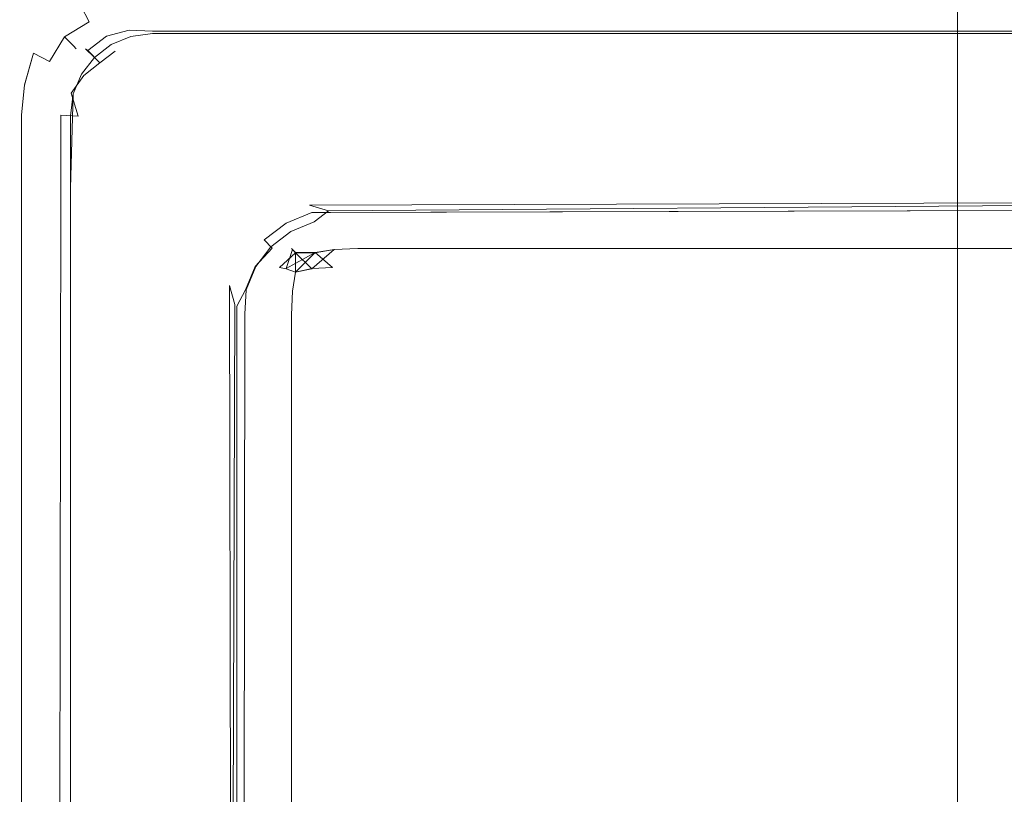
# Model space of a CAD drawing. Extents: x -700 to 700, y -70 to 40.
# Drawn here: x -635 to -630, y -6 to -2 of the extents above; entities that cross this region are included whole.
import ezdxf

# ---------------------------------------------------------------- set-up
doc = ezdxf.new("R2010")
doc.units = 0
doc.header["$LTSCALE"] = 500
doc.header["$MEASUREMENT"] = 0
doc.layers.add('NOVOTERM_CHROM_MAT', color=7, linetype='Continuous')
doc.layers.add('NOVOTERM_SZKLO_GRAFIT', color=7, linetype='Continuous')

msp = doc.modelspace()

# ---------------------------------------------------------------- linework, layer by layer
at = {"layer": 'NOVOTERM_CHROM_MAT', "lineweight": 0}
for points, invisible_edges in [([(-629.425, -27.7378, 1911.2001), (-629.425, 18.7872, 1911.2001), (-698.9999, 18.7872, 1911.2001), (-698.9999, -27.7378, 1911.2001)], 15), ([(-630.245, 17.578, 1900.28), (-630.245, -26.5286, 1900.28), (-630.5969, -26.5067, 1900.0699), (-630.5969, 17.5561, 1900.0699)], 15), ([(-629.989, 17.612, 1900.6), (-629.989, -26.5626, 1900.6), (-630.245, -26.5286, 1900.28), (-630.245, 17.578, 1900.28)], 11), ([(-698.9999, 17.4997, 1900), (-631, 17.5497, 1900), (-631, -26.5003, 1900), (-698.9999, -26.5003, 1900)], 15), ([(-630.5969, 17.5561, 1900.0699), (-630.5969, -26.5067, 1900.0699), (-631, -26.5003, 1900), (-631, 17.5497, 1900)], 15), ([(-634.922, -1.8065, 0.0615), (-634.929, -1.9441, 0.1391), (-635.1, -2.0269, 0.1172), (-635.099, -1.8478, 0.0478)], 15), ([(-634.922, -1.8068, 1899.9401), (-635.099, -1.8481, 1899.9501), (-635.1, -2.0272, 1899.88), (-634.929, -1.9444, 1899.86)], 15), ([(-635.2789, -1.8484, 0.0176), (-635.099, -1.8478, 0.0478), (-635.1, -2.0269, 0.1172), (-635.2789, -2.0281, 0.0478)], 15), ([(-635.2789, -1.8487, 1899.98), (-635.2789, -2.0284, 1899.9501), (-635.1, -2.0272, 1899.88), (-635.099, -1.8481, 1899.9501)], 15), ([(-634.8849, -2.0293, 0.2455), (-635.017, -2.1104, 0.2289), (-635.1, -2.0269, 0.1172), (-634.929, -1.9441, 0.1391)], 15), ([(-634.8849, -2.0296, 1899.75), (-634.929, -1.9444, 1899.86), (-635.1, -2.0272, 1899.88), (-635.017, -2.1107, 1899.77)], 15), ([(-634.744, -1.9771, 0.2485), (-634.8849, -2.0293, 0.2455), (-634.929, -1.9441, 0.1391), (-634.7599, -1.896, 0.146)], 13), ([(-634.744, -1.9774, 1899.75), (-634.7599, -1.8963, 1899.85), (-634.929, -1.9444, 1899.86), (-634.8849, -2.0296, 1899.75)], 9), ([(-634.736, -2.0275, 0.3679), (-634.861, -2.079, 0.3678), (-634.8849, -2.0293, 0.2455), (-634.744, -1.9771, 0.2485)], 15), ([(-634.736, -2.0278, 1899.63), (-634.744, -1.9774, 1899.75), (-634.8849, -2.0296, 1899.75), (-634.861, -2.0793, 1899.63)], 15), ([(-634.6, -2.0099, 0.3706), (-634.736, -2.0275, 0.3679), (-634.744, -1.9771, 0.2485), (-634.6, -1.9599, 0.25)], 15), ([(-634.6, -2.0102, 1899.63), (-634.6, -1.9602, 1899.75), (-634.744, -1.9774, 1899.75), (-634.736, -2.0278, 1899.63)], 15), ([(-630.4999, -2.0269, 0.5), (-630.4999, -2.0099, 0.3706), (-630.366, -1.9921, 0.3662), (-630.371, -2.0099, 0.5)], 15), ([(-630.4999, -2.0272, 1899.5), (-630.371, -2.0102, 1899.5), (-630.366, -1.9924, 1899.63), (-630.4999, -2.0102, 1899.63)], 15), ([(-635.3199, -2.2048, 0.0615), (-635.2789, -2.0281, 0.0478), (-635.1, -2.0269, 0.1172), (-635.183, -2.1977, 0.1391)], 15), ([(-635.3199, -2.2051, 1899.9401), (-635.183, -2.1981, 1899.86), (-635.1, -2.0272, 1899.88), (-635.2789, -2.0284, 1899.9501)], 15), ([(-635.098, -2.2414, 0.2455), (-635.183, -2.1977, 0.1391), (-635.1, -2.0269, 0.1172), (-635.017, -2.1104, 0.2289)], 15), ([(-635.098, -2.2417, 1899.75), (-635.017, -2.1107, 1899.77), (-635.1, -2.0272, 1899.88), (-635.183, -2.1981, 1899.86)], 15), ([(-634.861, -2.079, 0.3678), (-634.9689, -2.1582, 0.361), (-635.017, -2.1104, 0.2289), (-634.8849, -2.0293, 0.2455)], 9), ([(-634.861, -2.0793, 1899.63), (-634.8849, -2.0296, 1899.75), (-635.017, -2.1107, 1899.77), (-634.9689, -2.1585, 1899.64)], 9), ([(-634.7289, -2.044, 0.5), (-634.85, -2.0939, 0.5), (-634.861, -2.079, 0.3678), (-634.736, -2.0275, 0.3679)], 15), ([(-634.7289, -2.0443, 1899.5), (-634.736, -2.0278, 1899.63), (-634.861, -2.0793, 1899.63), (-634.85, -2.0942, 1899.5)], 15), ([(-634.85, -2.0942, 1899.5), (-634.85, -2.0939, 0.5), (-634.7289, -2.044, 0.5), (-634.7289, -2.0443, 1899.5)], 15), ([(-634.793, -2.1063, 0.053), (-634.7999, -2.0942, 1843.87), (-634.679, -2.0443, 1843.87), (-634.671, -2.0742, 0.031)], 7), ([(-634.7669, -2.151, 1843.98), (-634.662, -2.1076, 1843.98), (-634.679, -2.0443, 1843.87), (-634.7999, -2.0942, 1843.87)], 15), ([(-634.6, -2.0269, 0.5), (-634.7289, -2.044, 0.5), (-634.736, -2.0275, 0.3679), (-634.6, -2.0099, 0.3706)], 15), ([(-634.6, -2.0272, 1899.5), (-634.6, -2.0102, 1899.63), (-634.736, -2.0278, 1899.63), (-634.7289, -2.0443, 1899.5)], 15), ([(-634.7289, -2.0443, 1899.5), (-634.7289, -2.044, 0.5), (-634.6, -2.0269, 0.5), (-634.6, -2.0272, 1899.5)], 15), ([(-634.671, -2.0742, 0.031), (-634.679, -2.0443, 1843.87), (-634.55, -2.0272, 1843.87), (-634.55, -2.0269, 0.106)], 15), ([(-634.662, -2.1076, 1843.98), (-634.546, -2.0922, 1843.98), (-634.55, -2.0272, 1843.87), (-634.679, -2.0443, 1843.87)], 15), ([(-634.55, -2.0269, 0.106), (-634.546, -2.0799, 0.0142), (-634.671, -2.0742, 0.031), (-634.55, -2.0269, 0.106)], 15), ([(-630.4999, -2.0269, 0.5), (-634.6, -2.0269, 0.5), (-634.6, -2.0099, 0.3706), (-630.4999, -2.0099, 0.3706)], 15), ([(-634.6, -2.0272, 1899.5), (-630.4999, -2.0272, 1899.5), (-630.4999, -2.0102, 1899.63), (-634.6, -2.0102, 1899.63)], 15), ([(-630.4999, -2.0272, 1899.5), (-634.6, -2.0272, 1899.5), (-634.6, -2.0269, 0.5), (-630.4999, -2.0269, 0.5)], 15), ([(-634.0499, -2.0269, 0.106), (-634.55, -2.0269, 0.106), (-634.55, -2.0272, 1843.87), (-634.0499, -2.0317, 1843.9)], 15), ([(-634.55, -2.0269, 0.106), (-634.0499, -2.0269, 0.106), (-634.0499, -2.0799, 0.0142), (-634.546, -2.0799, 0.0142)], 15), ([(-634.546, -2.0922, 1843.98), (-634.0499, -2.0922, 1843.98), (-634.0499, -2.0317, 1843.9), (-634.55, -2.0272, 1843.87)], 15), ([(-627.1, -2.0269, 0.106), (-634.0499, -2.0269, 0.106), (-634.0499, -2.0317, 1843.9), (-627.1, -2.0317, 1843.9)], 15), ([(-627.1, -2.0799, 0.0142), (-634.0499, -2.0799, 0.0142), (-634.0499, -2.0269, 0.106), (-627.1, -2.0269, 0.106)], 15), ([(-627.1, -2.0317, 1843.9), (-634.0499, -2.0317, 1843.9), (-634.0499, -2.0922, 1843.98), (-627.1, -2.0922, 1843.98)], 15), ([(-630.4999, -2.0272, 1899.5), (-630.4999, -2.0269, 0.5), (-630.371, -2.0099, 0.5), (-630.371, -2.0102, 1899.5)], 15), ([(-634.546, -2.0922, 1843.98), (-634.985, -2.9183, 1843.98), (-634.0499, -2.4183, 1844), (-634.546, -2.0922, 1843.98)], 15), ([(-634.546, -2.0922, 1843.98), (-634.8569, -2.22, 1843.98), (-634.985, -2.9183, 1843.98), (-634.546, -2.0922, 1843.98)], 15), ([(-634.85, -2.0939, 0.5), (-634.954, -2.1734, 0.5), (-634.9689, -2.1582, 0.361), (-634.861, -2.079, 0.3678)], 13), ([(-634.85, -2.0942, 1899.5), (-634.861, -2.0793, 1899.63), (-634.9689, -2.1585, 1899.64), (-634.954, -2.1737, 1899.5)], 11), ([(-634.954, -2.1737, 1899.5), (-634.954, -2.1734, 0.5), (-634.85, -2.0939, 0.5), (-634.85, -2.0942, 1899.5)], 15), ([(-634.8929, -2.1835, 0.053), (-634.904, -2.1737, 1843.87), (-634.7999, -2.0942, 1843.87), (-634.793, -2.1063, 0.053)], 6), ([(-634.8569, -2.22, 1843.98), (-634.7669, -2.151, 1843.98), (-634.7999, -2.0942, 1843.87), (-634.904, -2.1737, 1843.87)], 7), ([(-634.8569, -2.22, 1843.98), (-634.546, -2.0922, 1843.98), (-634.662, -2.1076, 1843.98), (-634.8569, -2.22, 1843.98)], 13), ([(-634.793, -2.1063, 0.053), (-634.671, -2.0742, 0.031), (-634.7469, -2.1865, 0), (-634.793, -2.1063, 0.053)], 15), ([(-634.546, -2.0799, 0.0142), (-634.7469, -2.1865, 0), (-634.671, -2.0742, 0.031), (-634.546, -2.0799, 0.0142)], 11), ([(-634.0499, -2.418, 0), (-634.7469, -2.1865, 0), (-634.546, -2.0799, 0.0142), (-634.0499, -2.418, 0)], 15), ([(-634.0499, -2.418, 0), (-634.546, -2.0799, 0.0142), (-634.0499, -2.0799, 0.0142), (-634.0499, -2.418, 0)], 13), ([(-634.546, -2.0922, 1843.98), (-634.0499, -2.4183, 1844), (-634.0499, -2.0922, 1843.98), (-634.546, -2.0922, 1843.98)], 11), ([(-627.1, -2.9888, 0), (-634.0499, -2.0799, 0.0142), (-627.1, -2.0799, 0.0142), (-627.1, -2.9888, 0)], 13), ([(-634.0499, -2.0799, 0.0142), (-627.1, -2.9888, 0), (-634.0499, -2.418, 0), (-634.0499, -2.0799, 0.0142)], 15), ([(-634.0499, -2.0922, 1843.98), (-627.1, -3.0301, 1843.98), (-627.1, -2.0922, 1843.98), (-634.0499, -2.0922, 1843.98)], 11), ([(-633.696, -3.0488, 1843.98), (-634.0499, -2.0922, 1843.98), (-634.0499, -2.4183, 1844), (-633.696, -3.0488, 1843.98)], 15), ([(-627.1, -3.0301, 1843.98), (-634.0499, -2.0922, 1843.98), (-633.696, -3.0488, 1843.98), (-627.1, -3.0301, 1843.98)], 11), ([(-635.048, -2.2663, 0.3678), (-635.098, -2.2414, 0.2455), (-635.017, -2.1104, 0.2289), (-634.9689, -2.1582, 0.361)], 13), ([(-635.048, -2.2666, 1899.63), (-634.9689, -2.1585, 1899.64), (-635.017, -2.1107, 1899.77), (-635.098, -2.2417, 1899.75)], 11), ([(-634.8929, -2.1835, 0.053), (-634.793, -2.1063, 0.053), (-634.7469, -2.1865, 0), (-634.8279, -2.249, 0)], 7), ([(-634.8569, -2.22, 1843.98), (-634.662, -2.1076, 1843.98), (-634.7669, -2.151, 1843.98), (-634.8569, -2.22, 1843.98)], 9), ([(-635.341, -2.3699, 0.0672), (-635.3199, -2.2048, 0.0615), (-635.183, -2.1977, 0.1391), (-635.231, -2.3671, 0.146)], 11), ([(-635.341, -2.3702, 1899.9301), (-635.231, -2.3674, 1899.85), (-635.183, -2.1981, 1899.86), (-635.3199, -2.2051, 1899.9401)], 13), ([(-635.15, -2.3825, 0.2485), (-635.231, -2.3671, 0.146), (-635.183, -2.1977, 0.1391), (-635.098, -2.2414, 0.2455)], 11), ([(-635.15, -2.3828, 1899.75), (-635.098, -2.2417, 1899.75), (-635.183, -2.1981, 1899.86), (-635.231, -2.3674, 1899.85)], 13), ([(-635.033, -2.2769, 0.5), (-635.048, -2.2663, 0.3678), (-634.9689, -2.1582, 0.361), (-634.954, -2.1734, 0.5)], 15), ([(-635.033, -2.2772, 1899.5), (-634.954, -2.1737, 1899.5), (-634.9689, -2.1585, 1899.64), (-635.048, -2.2666, 1899.63)], 15), ([(-635.033, -2.2772, 1899.5), (-635.033, -2.2769, 0.5), (-634.954, -2.1734, 0.5), (-634.954, -2.1737, 1899.5)], 11), ([(-634.983, -2.2769, 0.106), (-634.983, -2.2772, 1843.87), (-634.904, -2.1737, 1843.87), (-634.8929, -2.1835, 0.053)], 15), ([(-634.926, -2.31, 1843.98), (-634.8569, -2.22, 1843.98), (-634.904, -2.1737, 1843.87), (-634.983, -2.2772, 1843.87)], 15), ([(-634.914, -2.3165, 0.0036), (-634.983, -2.2769, 0.106), (-634.8929, -2.1835, 0.053), (-634.8279, -2.249, 0)], 15), ([(-634.7469, -2.1865, 0), (-634.944, -2.5339, 0), (-634.914, -2.3165, 0.0036), (-634.7469, -2.1865, 0)], 15), ([(-634.0499, -2.418, 0), (-634.944, -2.5339, 0), (-634.7469, -2.1865, 0), (-634.0499, -2.418, 0)], 15), ([(-634.7469, -2.1865, 0), (-634.914, -2.3165, 0.0036), (-634.8279, -2.249, 0), (-634.7469, -2.1865, 0)], 9), ([(-635.099, -2.3906, 0.3679), (-635.15, -2.3825, 0.2485), (-635.098, -2.2414, 0.2455), (-635.048, -2.2663, 0.3678)], 15), ([(-635.099, -2.3909, 1899.63), (-635.048, -2.2666, 1899.63), (-635.098, -2.2417, 1899.75), (-635.15, -2.3828, 1899.75)], 15), ([(-634.985, -2.9183, 1843.98), (-634.8569, -2.22, 1843.98), (-634.97, -2.4148, 1843.98), (-634.985, -2.9183, 1843.98)], 11), ([(-634.97, -2.4148, 1843.98), (-634.8569, -2.22, 1843.98), (-634.926, -2.31, 1843.98), (-634.97, -2.4148, 1843.98)], 9), ([(-635.0829, -2.3975, 0.5), (-635.099, -2.3906, 0.3679), (-635.048, -2.2663, 0.3678), (-635.033, -2.2769, 0.5)], 15), ([(-635.0829, -2.3978, 1899.5), (-635.033, -2.2772, 1899.5), (-635.048, -2.2666, 1899.63), (-635.099, -2.3909, 1899.63)], 15), ([(-635.0829, -2.3978, 1899.5), (-635.0829, -2.3975, 0.5), (-635.033, -2.2769, 0.5), (-635.033, -2.2772, 1899.5)], 15), ([(-635.033, -2.3975, 0.106), (-635.033, -2.3978, 1843.87), (-634.983, -2.2772, 1843.87), (-634.983, -2.2769, 0.106)], 15), ([(-634.981, -2.4114, 0.0142), (-635.033, -2.3975, 0.106), (-634.983, -2.2769, 0.106), (-634.914, -2.3165, 0.0036)], 15), ([(-634.97, -2.4148, 1843.98), (-634.926, -2.31, 1843.98), (-634.983, -2.2772, 1843.87), (-635.033, -2.3978, 1843.87)], 15), ([(-635.35, -2.5269, 0.067), (-635.341, -2.3699, 0.0672), (-635.231, -2.3671, 0.146), (-635.246, -2.5269, 0.1464)], 11), ([(-635.35, -2.5272, 1899.9301), (-635.246, -2.5272, 1899.85), (-635.231, -2.3674, 1899.85), (-635.341, -2.3702, 1899.9301)], 13), ([(-635.1669, -2.5269, 0.25), (-635.246, -2.5269, 0.1464), (-635.231, -2.3671, 0.146), (-635.15, -2.3825, 0.2485)], 15), ([(-635.1669, -2.5272, 1899.75), (-635.15, -2.3828, 1899.75), (-635.231, -2.3674, 1899.85), (-635.246, -2.5272, 1899.85)], 15), ([(-634.914, -2.3165, 0.0036), (-634.944, -2.5339, 0), (-634.981, -2.4114, 0.0142), (-634.914, -2.3165, 0.0036)], 9), ([(-635.1169, -2.5269, 0.3706), (-635.1669, -2.5269, 0.25), (-635.15, -2.3825, 0.2485), (-635.099, -2.3906, 0.3679)], 15), ([(-635.1169, -2.5272, 1899.63), (-635.099, -2.3909, 1899.63), (-635.15, -2.3828, 1899.75), (-635.1669, -2.5272, 1899.75)], 15), ([(-635.1, -2.5269, 0.5), (-635.1169, -2.5269, 0.3706), (-635.099, -2.3906, 0.3679), (-635.0829, -2.3975, 0.5)], 15), ([(-635.1, -2.5272, 1899.5), (-635.0829, -2.3978, 1899.5), (-635.099, -2.3909, 1899.63), (-635.1169, -2.5272, 1899.63)], 15), ([(-635.1, -2.5272, 1899.5), (-635.1, -2.5269, 0.5), (-635.0829, -2.3975, 0.5), (-635.0829, -2.3978, 1899.5)], 15), ([(-635.036, -2.5279, 0.053), (-635.0499, -2.5272, 1843.87), (-635.033, -2.3978, 1843.87), (-635.033, -2.3975, 0.106)], 15), ([(-634.985, -2.5315, 1843.98), (-634.97, -2.4148, 1843.98), (-635.033, -2.3978, 1843.87), (-635.0499, -2.5272, 1843.87)], 14), ([(-635.036, -2.5279, 0.053), (-635.033, -2.3975, 0.106), (-634.981, -2.4114, 0.0142), (-634.944, -2.5339, 0)], 7), ([(-634.0499, -2.4183, 1844), (-634.985, -2.9183, 1843.98), (-634.55, -2.9183, 1844), (-634.0499, -2.4183, 1844)], 15), ([(-634.944, -2.5339, 0), (-634.0499, -2.418, 0), (-634.55, -2.918, 0), (-634.944, -2.5339, 0)], 15), ([(-633.707, -3.0086, 0), (-634.55, -2.918, 0), (-634.0499, -2.418, 0), (-633.707, -3.0086, 0)], 15), ([(-634.55, -2.9183, 1844), (-633.696, -3.0488, 1843.98), (-634.0499, -2.4183, 1844), (-634.55, -2.9183, 1844)], 15), ([(-634.0499, -2.418, 0), (-627.1, -2.9888, 0), (-633.707, -3.0086, 0), (-634.0499, -2.418, 0)], 13), ([(-635.246, -2.5269, 0.1464), (-635.246, -9.6456, 0.1464), (-635.35, -9.6456, 0.067), (-635.35, -2.5269, 0.067)], 15), ([(-635.246, -9.6459, 1899.85), (-635.246, -2.5272, 1899.85), (-635.35, -2.5272, 1899.9301), (-635.35, -9.6459, 1899.9301)], 15), ([(-635.1669, -2.5269, 0.25), (-635.1669, -9.6456, 0.25), (-635.246, -9.6456, 0.1464), (-635.246, -2.5269, 0.1464)], 11), ([(-635.1669, -9.6459, 1899.75), (-635.1669, -2.5272, 1899.75), (-635.246, -2.5272, 1899.85), (-635.246, -9.6459, 1899.85)], 11), ([(-635.1169, -2.5269, 0.3706), (-635.1169, -9.6456, 0.3706), (-635.1669, -9.6456, 0.25), (-635.1669, -2.5269, 0.25)], 15), ([(-635.1169, -9.6459, 1899.63), (-635.1169, -2.5272, 1899.63), (-635.1669, -2.5272, 1899.75), (-635.1669, -9.6459, 1899.75)], 15), ([(-635.1, -2.5269, 0.5), (-635.1, -9.6456, 0.5), (-635.1169, -9.6456, 0.3706), (-635.1169, -2.5269, 0.3706)], 15), ([(-635.1, -9.6459, 1899.5), (-635.1, -2.5272, 1899.5), (-635.1169, -2.5272, 1899.63), (-635.1169, -9.6459, 1899.63)], 15), ([(-635.1, -2.5272, 1899.5), (-635.1, -9.6459, 1899.5), (-635.1, -9.6456, 0.5), (-635.1, -2.5269, 0.5)], 15), ([(-635.036, -2.5279, 0.053), (-635.036, -2.918, 0.053), (-635.0499, -2.9183, 1843.87), (-635.0499, -2.5272, 1843.87)], 14), ([(-634.985, -2.9183, 1843.98), (-634.985, -2.5315, 1843.98), (-635.0499, -2.5272, 1843.87), (-635.0499, -2.9183, 1843.87)], 15), ([(-635.036, -2.918, 0.053), (-635.036, -2.5279, 0.053), (-634.944, -2.5339, 0), (-634.944, -2.918, 0)], 15), ([(-634.985, -2.9183, 1843.98), (-634.985, -2.9183, 1843.98), (-634.985, -2.5315, 1843.98)], 13), ([(-634.944, -2.5339, 0), (-634.55, -2.918, 0), (-634.944, -2.918, 0), (-634.944, -2.5339, 0)], 15), ([(-635.0499, -2.9183, 1843.87), (-635.036, -2.918, 0.053), (-635.046, -9.2546, 0.0786), (-635.0499, -9.2549, 1843.87)], 13), ([(-635.0499, -2.9183, 1843.87), (-635.0499, -9.2549, 1843.87), (-634.985, -9.2549, 1843.98), (-634.985, -2.9183, 1843.98)], 15), ([(-634.944, -2.918, 0), (-634.944, -9.2546, 0), (-635.046, -9.2546, 0.0786), (-635.036, -2.918, 0.053)], 15), ([(-634.985, -2.9183, 1843.98), (-634.0959, -3.5491, 1843.98), (-634.55, -2.9183, 1844), (-634.985, -2.9183, 1843.98)], 15), ([(-634.55, -9.2549, 1844), (-634.985, -2.9183, 1843.98), (-634.985, -9.2549, 1843.98), (-634.55, -9.2549, 1844)], 13), ([(-634.55, -9.2549, 1844), (-634.0959, -3.5491, 1843.98), (-634.985, -2.9183, 1843.98), (-634.55, -9.2549, 1844)], 15), ([(-634.136, -3.4377, 0), (-634.944, -2.918, 0), (-634.55, -2.918, 0), (-634.136, -3.4377, 0)], 15), ([(-634.944, -2.918, 0), (-634.55, -9.2546, 0), (-634.944, -9.2546, 0), (-634.944, -2.918, 0)], 15), ([(-634.944, -2.918, 0), (-634.136, -3.4377, 0), (-634.55, -9.2546, 0), (-634.944, -2.918, 0)], 15), ([(-634.55, -2.918, 0), (-634.0759, -3.2913, 0), (-634.136, -3.4377, 0), (-634.55, -2.918, 0)], 15), ([(-633.853, -3.0692, 0), (-634.55, -2.918, 0), (-633.707, -3.0086, 0), (-633.853, -3.0692, 0)], 15), ([(-634.55, -2.918, 0), (-633.9789, -3.1656, 0), (-634.0759, -3.2913, 0), (-634.55, -2.918, 0)], 15), ([(-633.9789, -3.1656, 0), (-634.55, -2.918, 0), (-633.853, -3.0692, 0), (-633.9789, -3.1656, 0)], 15), ([(-634.16, -3.4318, 1844), (-634.55, -2.9183, 1844), (-634.0959, -3.5491, 1843.98), (-634.16, -3.4318, 1844)], 15), ([(-634.0959, -3.2795, 1844), (-634.55, -2.9183, 1844), (-634.16, -3.4318, 1844), (-634.0959, -3.2795, 1844)], 15), ([(-633.833, -3.1053, 1843.98), (-634.55, -2.9183, 1844), (-634.0959, -3.2795, 1844), (-633.833, -3.1053, 1843.98)], 15), ([(-634.55, -2.9183, 1844), (-633.833, -3.1053, 1843.98), (-633.696, -3.0488, 1843.98), (-634.55, -2.9183, 1844)], 13), ([(-627.1, -3.0806, 0.053), (-633.553, -3.0923, 0.0786), (-633.606, -3.0392, 0.0036), (-627.1, -2.9888, 0)], 3), ([(-627.1, -2.9888, 0), (-633.606, -3.0392, 0.0036), (-633.606, -3.0392, 0.0036)], 15), ([(-633.683, -3.098, 0.053), (-633.8069, -3.1494, 0.053), (-633.853, -3.0692, 0), (-633.707, -3.0086, 0)], 15), ([(-633.696, -3.0488, 1843.98), (-633.833, -3.1053, 1843.98), (-633.8019, -3.1582, 1843.9), (-633.68, -3.1078, 1843.9)], 15), ([(-633.707, -3.0086, 0), (-633.606, -3.0392, 0.0036), (-633.683, -3.098, 0.053), (-633.707, -3.0086, 0)], 14), ([(-627.1, -3.0301, 1843.98), (-633.696, -3.0488, 1843.98), (-633.696, -3.0488, 1843.98)], 15), ([(-633.553, -3.092, 1843.9), (-633.5959, -3.0491, 1843.98), (-633.696, -3.0488, 1843.98), (-633.68, -3.1078, 1843.9)], 13), ([(-633.606, -3.0392, 0.0036), (-633.553, -3.0923, 0.0786), (-633.683, -3.098, 0.053), (-633.606, -3.0392, 0.0036)], 11), ([(-633.553, -3.092, 1843.9), (-627.1, -3.0907, 1843.9), (-627.1, -3.0301, 1843.98), (-633.5959, -3.0491, 1843.98)], 11), ([(-633.8069, -3.1494, 0.053), (-633.914, -3.2311, 0.053), (-633.9789, -3.1656, 0), (-633.853, -3.0692, 0)], 15), ([(-633.683, -3.098, 0.053), (-633.68, -3.1078, 1843.9), (-633.8019, -3.1582, 1843.9), (-633.8069, -3.1494, 0.053)], 7), ([(-633.553, -3.0923, 0.0786), (-633.553, -3.092, 1843.9), (-633.68, -3.1078, 1843.9), (-633.683, -3.098, 0.053)], 15), ([(-627.1, -3.0806, 0.053), (-627.1, -3.0907, 1843.9), (-633.553, -3.092, 1843.9), (-633.553, -3.0923, 0.0786)], 15), ([(-633.833, -3.1053, 1843.98), (-634.0959, -3.2795, 1844), (-633.95, -3.1952, 1843.98), (-633.833, -3.1053, 1843.98)], 11), ([(-633.907, -3.2384, 1843.9), (-633.8019, -3.1582, 1843.9), (-633.833, -3.1053, 1843.98), (-633.95, -3.1952, 1843.98)], 7), ([(-633.8069, -3.1494, 0.053), (-633.8019, -3.1582, 1843.9), (-633.907, -3.2384, 1843.9), (-633.914, -3.2311, 0.053)], 7), ([(-633.95, -3.1952, 1843.98), (-634.0959, -3.2795, 1844), (-633.998, -3.3363, 1843.9401), (-633.907, -3.2384, 1843.9)], 15), ([(-633.914, -3.2311, 0.053), (-633.9949, -3.3376, 0.053), (-634.0759, -3.2913, 0), (-633.9789, -3.1656, 0)], 15), ([(-633.914, -3.2311, 0.053), (-633.907, -3.2384, 1843.9), (-633.998, -3.3363, 1843.9401), (-633.9949, -3.3376, 0.053)], 4), ([(-634.0499, -3.4611, 1843.9401), (-633.998, -3.3363, 1843.9401), (-634.0959, -3.2795, 1844), (-634.16, -3.4318, 1844)], 15), ([(-633.9949, -3.3376, 0.053), (-634.047, -3.4617, 0.053), (-634.136, -3.4377, 0), (-634.0759, -3.2913, 0)], 15), ([(-633.9949, -3.3376, 0.053), (-633.998, -3.3363, 1843.9401), (-634.0499, -3.4611, 1843.9401), (-634.047, -3.4617, 0.053)], 5), ([(-634.55, -9.2546, 0), (-634.136, -3.4377, 0), (-634.1249, -8.6698, 0), (-634.55, -9.2546, 0)], 13), ([(-634.16, -3.4318, 1844), (-634.0959, -3.5491, 1843.98), (-634.0499, -3.4611, 1843.9401), (-634.16, -3.4318, 1844)], 15), ([(-634.1249, -8.6698, 0), (-634.136, -3.4377, 0), (-634.136, -3.4377, 0)], 15), ([(-634.136, -3.4377, 0), (-634.047, -3.4617, 0.053), (-634.106, -3.5392, 0.0036), (-634.136, -3.4377, 0)], 11), ([(-634.106, -3.5392, 0.0036), (-634.047, -3.4617, 0.053), (-634.053, -3.5922, 0.0786), (-634.106, -3.5392, 0.0036)], 15), ([(-634.0959, -3.5491, 1843.98), (-634.053, -3.592, 1843.9), (-634.0499, -3.4611, 1843.9401), (-634.0959, -3.5491, 1843.98)], 11), ([(-634.047, -3.4617, 0.053), (-634.0499, -3.4611, 1843.9401), (-634.053, -3.592, 1843.9), (-634.053, -3.5922, 0.0786)], 7), ([(-634.0959, -3.5491, 1843.98), (-634.55, -9.2549, 1844), (-634.0959, -8.7415, 1843.98), (-634.0959, -3.5491, 1843.98)], 11), ([(-634.0599, -8.6048, 0.053), (-634.1249, -8.6698, 0), (-634.106, -3.5392, 0.0036), (-634.053, -3.5922, 0.0786)], 13), ([(-634.0959, -3.5491, 1843.98), (-634.0959, -8.6411, 1843.98), (-634.053, -8.5982, 1843.9), (-634.053, -3.592, 1843.9)], 14), ([(-634.0599, -8.6048, 0.053), (-634.053, -3.5922, 0.0786), (-634.053, -3.592, 1843.9), (-634.053, -8.5982, 1843.9)], 14)]:
    msp.add_3dface(points, dxfattribs=dict(at, invisible_edges=invisible_edges))
at = {"layer": 'NOVOTERM_SZKLO_GRAFIT', "lineweight": 0}
for points, invisible_edges in [([(-633.45, -3.0948, 48.4463), (-633.45, -3.1118, 48.3169), (-633.584, -3.1296, 48.3125), (-633.579, -3.1118, 48.4463)], 15), ([(-633.45, -3.0951, 1851.5499), (-633.579, -3.1121, 1851.5499), (-633.584, -3.1299, 1851.6901), (-633.45, -3.1121, 1851.6801)], 15), ([(-633.579, -3.1118, 48.4463), (-633.579, -3.1121, 1851.5499), (-633.45, -3.0951, 1851.5499), (-633.45, -3.0948, 48.4463)], 15), ([(-633.45, -3.0948, 48.4463), (-633.45, -3.0951, 1851.5499), (-133.935, -3.0951, 1851.5499), (-133.935, -3.0948, 48.4463)], 15), ([(-133.935, -3.1118, 48.3169), (-633.45, -3.1118, 48.3169), (-633.45, -3.0948, 48.4463), (-133.935, -3.0948, 48.4463)], 15), ([(-133.935, -3.0951, 1851.5499), (-633.45, -3.0951, 1851.5499), (-633.45, -3.1121, 1851.6801), (-133.935, -3.1121, 1851.6801)], 15), ([(-633.579, -3.1118, 48.4463), (-633.584, -3.1296, 48.3125), (-633.702, -3.1764, 48.3125), (-633.7, -3.1618, 48.4463)], 15), ([(-633.579, -3.1121, 1851.5499), (-633.7, -3.1621, 1851.5499), (-633.702, -3.1767, 1851.6901), (-633.584, -3.1299, 1851.6901)], 15), ([(-633.584, -3.1296, 48.3125), (-633.584, -3.1764, 48.1944), (-633.696, -3.2119, 48.1999), (-633.702, -3.1764, 48.3125)], 15), ([(-633.584, -3.1299, 1851.6901), (-633.702, -3.1767, 1851.6901), (-633.696, -3.2122, 1851.7999), (-633.584, -3.1767, 1851.8099)], 15), ([(-633.7, -3.1618, 48.4463), (-633.7, -3.1621, 1851.5499), (-633.579, -3.1121, 1851.5499), (-633.579, -3.1118, 48.4463)], 15), ([(-633.45, -3.1118, 48.3169), (-633.45, -3.1618, 48.1963), (-633.584, -3.1764, 48.1944), (-633.584, -3.1296, 48.3125)], 15), ([(-633.45, -3.1121, 1851.6801), (-633.584, -3.1299, 1851.6901), (-633.584, -3.1767, 1851.8099), (-633.45, -3.1621, 1851.7999)], 15), ([(-133.935, -3.1618, 48.1963), (-633.45, -3.1618, 48.1963), (-633.45, -3.1118, 48.3169), (-133.935, -3.1118, 48.3169)], 15), ([(-133.935, -3.1121, 1851.6801), (-633.45, -3.1121, 1851.6801), (-633.45, -3.1621, 1851.7999), (-133.935, -3.1621, 1851.7999)], 15), ([(-633.804, -3.2413, 48.4463), (-633.804, -3.2416, 1851.5499), (-633.7, -3.1621, 1851.5499), (-633.7, -3.1618, 48.4463)], 15), ([(-633.7, -3.1618, 48.4463), (-633.702, -3.1764, 48.3125), (-633.798, -3.2467, 48.3204), (-633.804, -3.2413, 48.4463)], 11), ([(-633.7, -3.1621, 1851.5499), (-633.804, -3.2416, 1851.5499), (-633.798, -3.247, 1851.6801), (-633.702, -3.1767, 1851.6901)], 13), ([(-633.702, -3.1764, 48.3125), (-633.696, -3.2119, 48.1999), (-633.782, -3.2629, 48.2188), (-633.798, -3.2467, 48.3204)], 11), ([(-633.702, -3.1767, 1851.6901), (-633.798, -3.247, 1851.6801), (-633.782, -3.2632, 1851.78), (-633.696, -3.2122, 1851.7999)], 13), ([(-633.584, -3.1764, 48.1944), (-633.576, -3.2467, 48.0982), (-633.678, -3.2629, 48.1145), (-633.696, -3.2119, 48.1999)], 13), ([(-633.584, -3.1767, 1851.8099), (-633.696, -3.2122, 1851.7999), (-633.678, -3.2633, 1851.89), (-633.576, -3.247, 1851.9)], 11), ([(-633.45, -3.1618, 48.1963), (-633.45, -3.2413, 48.0928), (-633.576, -3.2467, 48.0982), (-633.584, -3.1764, 48.1944)], 13), ([(-633.45, -3.1621, 1851.7999), (-633.584, -3.1767, 1851.8099), (-633.576, -3.247, 1851.9), (-633.45, -3.2416, 1851.91)], 15), ([(-133.935, -3.2413, 48.0928), (-633.45, -3.2413, 48.0928), (-633.45, -3.1618, 48.1963), (-133.935, -3.1618, 48.1963)], 15), ([(-133.935, -3.1621, 1851.7999), (-633.45, -3.1621, 1851.7999), (-633.45, -3.2416, 1851.91), (-133.935, -3.2416, 1851.91)], 11), ([(-633.8829, -3.3448, 48.4463), (-633.8829, -3.3451, 1851.5499), (-633.804, -3.2416, 1851.5499), (-633.804, -3.2413, 48.4463)], 11), ([(-633.8829, -3.3448, 48.4463), (-633.804, -3.2413, 48.4463), (-633.798, -3.2467, 48.3204), (-633.868, -3.3428, 48.3125)], 15), ([(-633.8829, -3.3451, 1851.5499), (-633.868, -3.3431, 1851.6901), (-633.798, -3.247, 1851.6801), (-633.804, -3.2416, 1851.5499)], 15), ([(-633.833, -3.3484, 48.1999), (-633.868, -3.3428, 48.3125), (-633.798, -3.2467, 48.3204), (-633.833, -3.3484, 48.1999)], 11), ([(-633.782, -3.2632, 1851.78), (-633.798, -3.247, 1851.6801), (-633.868, -3.3431, 1851.6901), (-633.782, -3.2632, 1851.78)], 11), ([(-633.782, -3.2629, 48.2188), (-633.696, -3.2119, 48.1999), (-633.678, -3.2629, 48.1145), (-633.782, -3.2629, 48.2188)], 11), ([(-633.678, -3.2633, 1851.89), (-633.696, -3.2122, 1851.7999), (-633.782, -3.2632, 1851.78), (-633.678, -3.2633, 1851.89)], 11), ([(-633.696, -3.3487, 1851.9401), (-633.584, -3.3432, 1851.97), (-633.576, -3.247, 1851.9), (-633.696, -3.3487, 1851.9401)], 11), ([(-633.678, -3.2629, 48.1145), (-633.576, -3.2467, 48.0982), (-633.584, -3.3428, 48.0279), (-633.678, -3.2629, 48.1145)], 11), ([(-633.45, -3.3448, 48.0133), (-633.584, -3.3428, 48.0279), (-633.576, -3.2467, 48.0982), (-633.45, -3.2413, 48.0928)], 15), ([(-633.45, -3.3451, 1851.99), (-633.45, -3.2416, 1851.91), (-633.576, -3.247, 1851.9), (-633.584, -3.3432, 1851.97)], 13), ([(-133.935, -3.3448, 48.0133), (-633.45, -3.3448, 48.0133), (-633.45, -3.2413, 48.0928), (-133.935, -3.2413, 48.0928)], 11), ([(-133.935, -3.2416, 1851.91), (-633.45, -3.2416, 1851.91), (-633.45, -3.3451, 1851.99), (-133.935, -3.3451, 1851.99)], 15), ([(-633.833, -3.3484, 48.1999), (-633.678, -3.2629, 48.1145), (-633.782, -3.3673, 48.1145), (-633.833, -3.3484, 48.1999)], 14), ([(-633.782, -3.3673, 48.1145), (-633.678, -3.2629, 48.1145), (-633.678, -3.2629, 48.1145)], 14), ([(-633.696, -3.3487, 1851.9401), (-633.782, -3.2632, 1851.78), (-633.782, -3.3676, 1851.89), (-633.696, -3.3487, 1851.9401)], 12), ([(-633.782, -3.3676, 1851.89), (-633.782, -3.2632, 1851.78), (-633.782, -3.2632, 1851.78)], 15), ([(-633.9329, -3.4654, 48.4463), (-633.8829, -3.3448, 48.4463), (-633.868, -3.3428, 48.3125), (-633.9149, -3.461, 48.3125)], 15), ([(-633.9329, -3.4657, 1851.5499), (-633.9149, -3.4613, 1851.6901), (-633.868, -3.3431, 1851.6901), (-633.8829, -3.3451, 1851.5499)], 15), ([(-633.9329, -3.4654, 48.4463), (-633.9329, -3.4657, 1851.5499), (-633.8829, -3.3451, 1851.5499), (-633.8829, -3.3448, 48.4463)], 15), ([(-633.9149, -3.461, 48.3125), (-633.868, -3.3428, 48.3125), (-633.833, -3.3484, 48.1999), (-633.868, -3.4609, 48.1944)], 15), ([(-633.9149, -3.4613, 1851.6901), (-633.868, -3.4612, 1851.8099), (-633.833, -3.3487, 1851.7999), (-633.868, -3.3431, 1851.6901)], 11), ([(-633.868, -3.4609, 48.1944), (-633.833, -3.3484, 48.1999), (-633.782, -3.3673, 48.1145), (-633.798, -3.4689, 48.0982)], 15), ([(-633.868, -3.4612, 1851.8099), (-633.798, -3.4692, 1851.9), (-633.782, -3.3676, 1851.89), (-633.833, -3.3487, 1851.7999)], 11), ([(-633.702, -3.4609, 48.0279), (-633.798, -3.4689, 48.0982), (-633.782, -3.3673, 48.1145), (-633.696, -3.3484, 48.0634)], 9), ([(-633.702, -3.4612, 1851.97), (-633.696, -3.3487, 1851.9401), (-633.782, -3.3676, 1851.89), (-633.798, -3.4692, 1851.9)], 9), ([(-633.584, -3.461, 47.9812), (-633.702, -3.4609, 48.0279), (-633.696, -3.3484, 48.0634), (-633.584, -3.3428, 48.0279)], 11), ([(-633.584, -3.4613, 1852.02), (-633.584, -3.3432, 1851.97), (-633.696, -3.3487, 1851.9401), (-633.702, -3.4612, 1851.97)], 15), ([(-633.45, -3.4654, 47.9634), (-633.584, -3.461, 47.9812), (-633.584, -3.3428, 48.0279), (-633.45, -3.3448, 48.0133)], 15), ([(-633.45, -3.4657, 1852.04), (-633.45, -3.3451, 1851.99), (-633.584, -3.3432, 1851.97), (-633.584, -3.4613, 1852.02)], 15), ([(-133.935, -3.4654, 47.9634), (-633.45, -3.4654, 47.9634), (-633.45, -3.3448, 48.0133), (-133.935, -3.3448, 48.0133)], 15), ([(-133.935, -3.3451, 1851.99), (-633.45, -3.3451, 1851.99), (-633.45, -3.4657, 1852.04), (-133.935, -3.4657, 1852.04)], 15), ([(-633.95, -3.5948, 48.4463), (-633.9329, -3.4654, 48.4463), (-633.9149, -3.461, 48.3125), (-633.9329, -3.5948, 48.3169)], 15), ([(-633.95, -3.5951, 1851.5499), (-633.9329, -3.5951, 1851.6801), (-633.9149, -3.4613, 1851.6901), (-633.9329, -3.4657, 1851.5499)], 15), ([(-633.95, -3.5948, 48.4463), (-633.95, -3.5951, 1851.5499), (-633.9329, -3.4657, 1851.5499), (-633.9329, -3.4654, 48.4463)], 15), ([(-633.9329, -3.5948, 48.3169), (-633.9149, -3.461, 48.3125), (-633.868, -3.4609, 48.1944), (-633.8829, -3.5948, 48.1963)], 15), ([(-633.9329, -3.5951, 1851.6801), (-633.8829, -3.5951, 1851.7999), (-633.868, -3.4612, 1851.8099), (-633.9149, -3.4613, 1851.6901)], 15), ([(-633.8829, -3.5948, 48.1963), (-633.868, -3.4609, 48.1944), (-633.798, -3.4689, 48.0982), (-633.804, -3.5948, 48.0928)], 15), ([(-633.8829, -3.5951, 1851.7999), (-633.804, -3.5951, 1851.91), (-633.798, -3.4692, 1851.9), (-633.868, -3.4612, 1851.8099)], 15), ([(-633.7, -3.5948, 48.0133), (-633.804, -3.5948, 48.0928), (-633.798, -3.4689, 48.0982), (-633.702, -3.4609, 48.0279)], 13), ([(-633.7, -3.5951, 1851.99), (-633.702, -3.4612, 1851.97), (-633.798, -3.4692, 1851.9), (-633.804, -3.5951, 1851.91)], 11), ([(-633.579, -3.5948, 47.9634), (-633.7, -3.5948, 48.0133), (-633.702, -3.4609, 48.0279), (-633.584, -3.461, 47.9812)], 15), ([(-633.579, -3.5951, 1852.04), (-633.584, -3.4613, 1852.02), (-633.702, -3.4612, 1851.97), (-633.7, -3.5951, 1851.99)], 15), ([(-633.45, -3.5948, 47.9463), (-633.579, -3.5948, 47.9634), (-633.584, -3.461, 47.9812), (-633.45, -3.4654, 47.9634)], 15), ([(-633.45, -3.5951, 1852.0499), (-633.45, -3.4657, 1852.04), (-633.584, -3.4613, 1852.02), (-633.579, -3.5951, 1852.04)], 15), ([(-133.935, -3.5948, 47.9463), (-633.45, -3.5948, 47.9463), (-633.45, -3.4654, 47.9634), (-133.935, -3.4654, 47.9634)], 15), ([(-133.935, -3.4657, 1852.04), (-633.45, -3.4657, 1852.04), (-633.45, -3.5951, 1852.0499), (-133.935, -3.5951, 1852.0499)], 15), ([(-633.95, -8.5948, 48.4463), (-633.95, -3.5948, 48.4463), (-633.9329, -3.5948, 48.3169), (-633.9329, -8.5948, 48.3169)], 15), ([(-633.95, -8.5951, 1851.5499), (-633.95, -3.5951, 1851.5499), (-633.95, -3.5948, 48.4463), (-633.95, -8.5948, 48.4463)], 15), ([(-633.9329, -8.5951, 1851.6801), (-633.9329, -3.5951, 1851.6801), (-633.95, -3.5951, 1851.5499), (-633.95, -8.5951, 1851.5499)], 15), ([(-633.9329, -8.5948, 48.3169), (-633.9329, -3.5948, 48.3169), (-633.8829, -3.5948, 48.1963), (-633.8829, -8.5948, 48.1963)], 15), ([(-633.8829, -8.5951, 1851.7999), (-633.8829, -3.5951, 1851.7999), (-633.9329, -3.5951, 1851.6801), (-633.9329, -8.5951, 1851.6801)], 15), ([(-633.8829, -8.5948, 48.1963), (-633.8829, -3.5948, 48.1963), (-633.804, -3.5948, 48.0928), (-633.804, -8.5948, 48.0928)], 15), ([(-633.804, -8.5951, 1851.91), (-633.804, -3.5951, 1851.91), (-633.8829, -3.5951, 1851.7999), (-633.8829, -8.5951, 1851.7999)], 15), ([(-633.804, -8.5948, 48.0928), (-633.804, -3.5948, 48.0928), (-633.7, -3.5948, 48.0133), (-633.7, -8.5948, 48.0133)], 14), ([(-633.7, -8.5951, 1851.99), (-633.7, -3.5951, 1851.99), (-633.804, -3.5951, 1851.91), (-633.804, -8.5951, 1851.91)], 11), ([(-633.7, -8.5948, 48.0133), (-633.7, -3.5948, 48.0133), (-633.579, -3.5948, 47.9634), (-633.579, -8.5948, 47.9634)], 15), ([(-633.579, -8.5951, 1852.04), (-633.579, -3.5951, 1852.04), (-633.7, -3.5951, 1851.99), (-633.7, -8.5951, 1851.99)], 15), ([(-633.579, -8.5948, 47.9634), (-633.579, -3.5948, 47.9634), (-633.45, -3.5948, 47.9463), (-633.45, -8.5948, 47.9463)], 15), ([(-633.45, -8.5951, 1852.0499), (-633.45, -3.5951, 1852.0499), (-633.579, -3.5951, 1852.04), (-633.579, -8.5951, 1852.04)], 15), ([(-633.45, -8.5948, 47.9463), (-633.45, -3.5948, 47.9463), (-133.935, -3.5948, 47.9463), (-133.935, -8.5948, 47.9463)], 15), ([(-133.935, -8.5951, 1852.0499), (-133.935, -3.5951, 1852.0499), (-633.45, -3.5951, 1852.0499), (-633.45, -8.5951, 1852.0499)], 15)]:
    msp.add_3dface(points, dxfattribs=dict(at, invisible_edges=invisible_edges))

doc.saveas('drawing.dxf')
